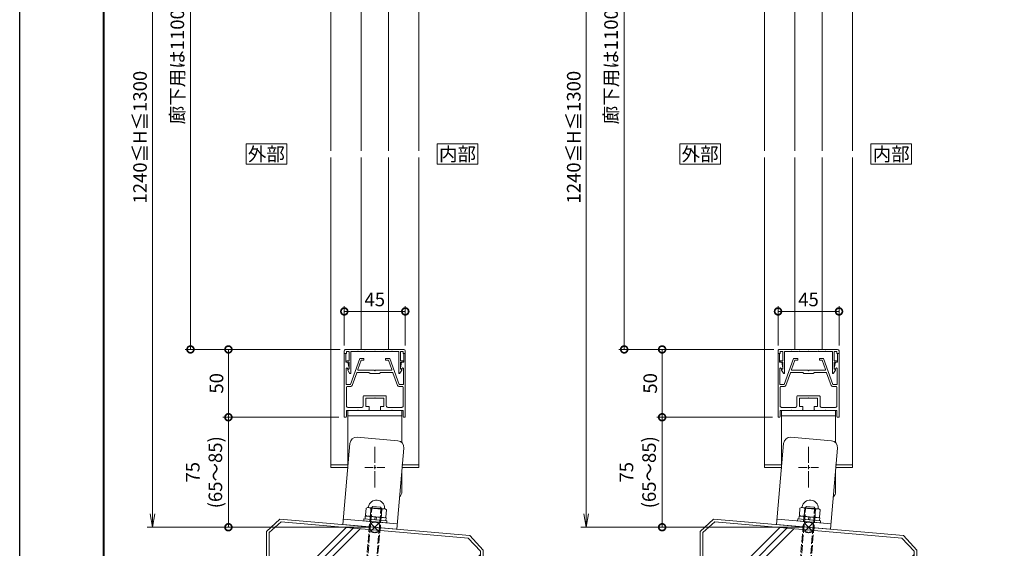
# Model space of a CAD drawing. Units: millimetres. Extents: x 0 to 1680, y 0 to 1188.
# Drawn here: x 0 to 726, y 408 to 797 of the extents above; entities that cross this region are included whole.
import ezdxf
from ezdxf.enums import TextEntityAlignment as Align

# ---------------------------------------------------------------- set-up
doc = ezdxf.new("R2010")
doc.units = ezdxf.units.MM
for name, pattern in [('AM_ISO02W050', [7.5, 6, -1.5]), ('AM_ISO08W050', [18, 12, -1.5, 3, -1.5]), ('AM_ISO08W050x2', [9, 6, -0.75, 1.5, -0.75]), ('Amconstr', [9999, 9999, 0])]:
    doc.linetypes.add(name, pattern=pattern)
for name, color, linetype, lineweight in [('AM_0', 7, 'Continuous', 18), ('AM_1', 14, 'Continuous', 40), ('AM_2', 40, 'Continuous', 9), ('AM_3', 6, 'AM_ISO02W050', 9), ('AM_5', 3, 'Continuous', 9), ('AM_7', 4, 'AM_ISO08W050', 9), ('AM_CL', 1, 'Amconstr', 25)]:
    doc.layers.add(name, color=color, linetype=linetype, lineweight=lineweight)
doc.layers.add('AM_VIEWS', color=1, linetype='Continuous', lineweight=25, plot=False)
doc.styles.add('ゴシック', font='txt')
doc.dimstyles.new('VF$0', dxfattribs={"dimtxt": 10, "dimasz": 10, "dimexe": 4, "dimexo": 4, "dimgap": 2.5, "dimtad": 3, "dimdsep": 46, "dimtxsty": 'ゴシック', "dimblk": 'DOTSMALL', "dimcen": 0, "dimclrd": 256, "dimclre": 256, "dimclrt": 2, "dimadec": 0, "dimazin": 2, "dimtp": 0.1, "dimtm": 0.1, "dimtfac": 0.71, "dimtmove": 0, "dimatfit": 3, "dimldrblk": 'OPEN30', "dimfxl": 1, "dimtfill": 1, "dimtfillclr": 256, "dimlwd": -1, "dimlwe": -1, "dimarcsym": 0})

# ---------------------------------------------------------------- blocks, each defined once
blk = doc.blocks.new('EX-1201')
at = {"layer": 'AM_0'}
for p, q in [((-19.86, 15.19), (-18.55, 17.59)), ((-18.9, 14.3), (-19.75, 14.79)), ((-17.8, 1.6), (-17.8, 17.4)), ((17.8, 1.6), (17.8, 17.4)), ((19.86, 15.19), (18.55, 17.59)), ((18.9, 14.3), (19.75, 14.79)), ((-20.65, 9.5), (-18.9, 9.5)), ((-20.65, 8.4), (-18.9, 8.4)), ((-18.9, 9.5), (-18.9, 14.3)), ((-18.9, 1.6), (-18.9, 8.4)), ((18.9, 9.5), (18.9, 14.3)), ((20.65, 9.5), (18.9, 9.5)), ((18.9, 1.6), (18.9, 8.4)), ((20.65, 8.4), (18.9, 8.4)), ((-21, 3), (-22.5, 3)), ((-22.5, 3), (-22.5, 1)), ((-21.5, 0), (21.5, 0)), ((-21, 1.6), (-21, 3)), ((-18.9, 1.6), (-21, 1.6)), ((-12.8, 1.6), (-17.8, 1.6)), ((-12.5, 1.3), (-12.8, 1.6)), ((-12.2, 1.6), (-12.5, 1.3)), ((-7.3, 1.6), (-12.2, 1.6)), ((-7.3, 1.6), (-7, 1.3)), ((-7, 1.3), (-6.7, 1.6)), ((-6.7, 1.6), (-0.3, 1.6)), ((-0.3, 1.6), (0, 1.3)), ((0, 1.3), (0.3, 1.6)), ((0.3, 1.6), (6.7, 1.6)), ((7, 1.3), (6.7, 1.6)), ((7.3, 1.6), (7, 1.3)), ((12.2, 1.6), (7.3, 1.6)), ((12.2, 1.6), (12.5, 1.3)), ((12.5, 1.3), (12.8, 1.6)), ((12.8, 1.6), (17.8, 1.6)), ((21, 1.6), (18.9, 1.6)), ((21, 3), (21, 1.6)), ((21, 3), (22.5, 3)), ((22.5, 3), (22.5, 1))]:
    blk.add_line(p, q, dxfattribs=at)
for centre, radius, start, end in [((-19.6, 15.05), 0.3, 151.30532, 240), ((-18.2, 17.4), 0.4, 0, 151.30532), ((18.2, 17.4), 0.4, 28.69468, 180), ((19.6, 15.05), 0.3, 300, 28.69468), ((-20.65, 8.95), 0.55, 90, 270), ((20.65, 8.95), 0.55, 270, 90), ((-21.5, 1), 1, 179.99983, 270), ((21.5, 1), 1, 270, 359.99996)]:
    blk.add_arc(centre, radius, start, end, dxfattribs=at)
blk = doc.blocks.new('V-1592A')
at = {"layer": 'AM_0'}
for p, q in [((-20, 55.5), (20, 55.5)), ((-20, 12.49), (-20, 55.5)), ((-20, 51.5), (20, 51.5)), ((20, 55.5), (20, 31.79)), ((20, 10.74), (20, -4.5))]:
    blk.add_line(p, q, dxfattribs=at)
blk.add_arc((15, -4.5), 5, 311.93035, 0, dxfattribs=at)
at = {"layer": 'AM_7'}
blk.add_line((0, 28.79), (0, -1.79), dxfattribs=at)
at = {"layer": 'AM_7', "linetype": 'AM_ISO08W050x2'}
blk.add_line((-7.29, 13.5), (7.29, 13.5), dxfattribs=at)
blk = doc.blocks.new('M8×100')
at = {"layer": 'AM_3'}
for p, q in [((-4, 13.8), (-2.8, 15)), ((2.8, 15), (-2.8, 15)), ((2.8, 15), (4, 13.8)), ((-4, -78.8), (-4, 13.8)), ((4, 13.8), (-4, 13.8)), ((-3.33, -79.47), (-3.33, 13.8)), ((3.33, -79.47), (3.33, 13.8)), ((4, -78.8), (4, 13.8)), ((4, -78.8), (-4, -78.8)), ((-4, -78.8), (-2.8, -80)), ((2.8, -80), (4, -78.8)), ((2.8, -80), (-2.8, -80))]:
    blk.add_line(p, q, dxfattribs=at)
blk = doc.blocks.new('B-649C')
at = {"layer": 'AM_0'}
for p, q in [((-10.1, 6.5), (-9.52, 7.51)), ((-9.52, 7.51), (-4.18, 7.51)), ((-4.18, 7.51), (-3.6, 6.5)), ((-3.6, 7.7), (-3.6, -7.7)), ((-3.6, 7.7), (-1.6, 7.7)), ((-1.6, 8.5), (-1.6, -8.5)), ((-1.6, 8.5), (0, 8.5)), ((0, 8.5), (0, -8.5)), ((-10.1, -6.5), (-10.1, 6.5)), ((-9.52, 4), (-4.18, 4)), ((-3.6, 0.5), (-1.6, 0.5)), ((-10.1, -6.5), (-9.52, -7.51)), ((-9.52, -4), (-4.18, -4)), ((-4.18, -7.51), (-3.6, -6.5)), ((-3.6, -0.5), (-1.6, -0.5)), ((-9.52, -7.51), (-4.18, -7.51)), ((-3.6, -7.7), (-1.6, -7.7)), ((-1.6, -8.5), (0, -8.5))]:
    blk.add_line(p, q, dxfattribs=at)
for centre, radius, start, end in [((-10.1, 0), 6, 94.41173, 265.58827), ((-10.6, 6.48), 0.5, 274.41172, 0.00001), ((-7.16, 5.75), 2.94, 180, 216.65191), ((3.97, 0), 14.07, 163.48361, 196.51639), ((-6.54, 5.75), 2.94, 323.34808, 0.00001), ((-17.67, 0), 14.07, 343.48361, 16.5164), ((-10.6, -6.48), 0.5, 359.99999, 85.58827), ((-7.16, -5.75), 2.94, 143.34808, 180), ((-6.54, -5.75), 2.94, 359.99999, 36.65192)]:
    blk.add_arc(centre, radius, start, end, dxfattribs=at)
blk = doc.blocks.new('_DotSmall')
at = {"color": 0, "linetype": 'ByBlock', "const_width": 0.5}
blk.add_lwpolyline([(-0.0625, 0, 1), (0.0625, 0, 1)], format="xyb", close=True, dxfattribs=at)
blk = doc.blocks.new('*D48')
at = {"layer": 'AM_5'}
for p, q in [((235.5, 504.07), (150, 504.07)), ((154, 504.07), (154, 423)), ((258, 423), (150, 423))]:
    blk.add_line(p, q, dxfattribs=at)
at = {"layer": 'Defpoints', "color": 0}
for p in [(239.5, 504.07), (154, 423), (262, 423)]:
    blk.add_point(p, dxfattribs=at)
at = {"layer": 'AM_5', "linetype": 'ByBlock', "xscale": 10, "yscale": 10, "zscale": 10}
for p, rotation in [((154, 504.07), 90), ((154, 423), 270)]:
    blk.add_blockref('_DotSmall', p, dxfattribs=dict(at, rotation=rotation))
at = {"layer": 'AM_5', "color": 2, "insert": (137.33, 463.54), "char_height": 10, "attachment_point": 5, "rotation": 90, "style": 'ゴシック', "bg_fill": 3, "box_fill_scale": 1.1, "bg_fill_color": 256, "bg_fill_true_color": 13158600, "bg_fill_transparency": 0}
blk.add_mtext('75\\P(65～85)', dxfattribs=at)
blk = doc.blocks.new('_Open30')
at = {"color": 0, "linetype": 'ByBlock', "lineweight": -2}
for p, q in [((-1, 0.268), (0, 0)), ((0, 0), (-1, -0.268)), ((0, 0), (-1, 0))]:
    blk.add_line(p, q, dxfattribs=at)
blk = doc.blocks.new('*D49')
at = {"layer": 'AM_5'}
for p, q in [((236.5, 554.07), (150, 554.07)), ((154, 504.07), (154, 554.07)), ((235.5, 504.07), (150, 504.07))]:
    blk.add_line(p, q, dxfattribs=at)
at = {"layer": 'Defpoints', "color": 0}
for p in [(154, 554.07), (240.5, 554.07), (239.5, 504.07)]:
    blk.add_point(p, dxfattribs=at)
at = {"layer": 'AM_5', "linetype": 'ByBlock', "xscale": 10, "yscale": 10, "zscale": 10}
for p, rotation in [((154, 554.07), 90), ((154, 504.07), 270)]:
    blk.add_blockref('_DotSmall', p, dxfattribs=dict(at, rotation=rotation))
at = {"layer": 'AM_5', "color": 2, "insert": (146.5, 529.07), "char_height": 10, "attachment_point": 5, "rotation": 90, "style": 'ゴシック', "bg_fill": 3, "box_fill_scale": 1.1, "bg_fill_color": 256, "bg_fill_true_color": 13158600, "bg_fill_transparency": 0}
blk.add_mtext('50', dxfattribs=at)
blk = doc.blocks.new('*D50')
at = {"layer": 'AM_5', "transparency": 16777216}
for p, q in [((239.5, 557.07), (239.5, 586.07)), ((284.5, 582.07), (239.5, 582.07)), ((284.5, 557.07), (284.5, 586.07))]:
    blk.add_line(p, q, dxfattribs=at)
at = {"layer": 'Defpoints', "color": 0, "transparency": 16777216}
for p in [(239.5, 582.07), (239.5, 553.07), (284.5, 553.07)]:
    blk.add_point(p, dxfattribs=at)
at = {"layer": 'AM_5', "transparency": 16777216, "xscale": 10, "yscale": 10, "zscale": 10, "rotation": 180}
blk.add_blockref('_DotSmall', (239.5, 582.07), dxfattribs=at)
at = {"layer": 'AM_5', "transparency": 16777216, "xscale": 10, "yscale": 10, "zscale": 10}
blk.add_blockref('_DotSmall', (284.5, 582.07), dxfattribs=at)
at = {"layer": 'AM_5', "color": 2, "transparency": 16777216, "insert": (262, 589.57), "char_height": 10, "attachment_point": 5, "style": 'ゴシック', "bg_fill": 3, "box_fill_scale": 1.1, "bg_fill_color": 256, "bg_fill_true_color": 13158600, "bg_fill_transparency": 0}
blk.add_mtext('45', dxfattribs=at)
blk = doc.blocks.new('_Open')
at = {"color": 0, "linetype": 'ByBlock', "lineweight": -2}
for p, q in [((-1, 0.167), (0, 0)), ((-1, -0.167), (0, 0)), ((0, 0), (-1, 0))]:
    blk.add_line(p, q, dxfattribs=at)
blk = doc.blocks.new('*D52')
at = {"layer": 'AM_5'}
for p, q in [((258, 998), (94, 998)), ((98, 988), (98, 433)), ((258, 423), (94, 423))]:
    blk.add_line(p, q, dxfattribs=at)
at = {"layer": 'Defpoints', "color": 0}
for p in [(262, 998), (98, 423), (262, 423)]:
    blk.add_point(p, dxfattribs=at)
at = {"layer": 'AM_5', "linetype": 'ByBlock', "xscale": 10, "yscale": 10, "zscale": 10}
for p, rotation in [((98, 998), 90), ((98, 423), 270)]:
    blk.add_blockref('_Open', p, dxfattribs=dict(at, rotation=rotation))
at = {"layer": 'AM_5', "color": 2, "insert": (90.07, 710.5), "char_height": 10, "attachment_point": 5, "rotation": 90, "style": 'ゴシック', "bg_fill": 3, "box_fill_scale": 1.1, "bg_fill_color": 256, "bg_fill_true_color": 13158600, "bg_fill_transparency": 0}
blk.add_mtext('1240≦H≦1300', dxfattribs=at)
blk = doc.blocks.new('*D53')
at = {"layer": 'AM_5', "transparency": 16777216}
for p, q in [((258, 998), (122, 998)), ((126, 998), (126, 554.07)), ((236.5, 554.07), (122, 554.07))]:
    blk.add_line(p, q, dxfattribs=at)
at = {"layer": 'Defpoints', "color": 0, "transparency": 16777216}
for p in [(262, 998), (126, 554.07), (240.5, 554.07)]:
    blk.add_point(p, dxfattribs=at)
at = {"layer": 'AM_5', "transparency": 16777216, "xscale": 10, "yscale": 10, "zscale": 10}
for p, rotation in [((126, 998), 90), ((126, 554.07), 270)]:
    blk.add_blockref('_DotSmall', p, dxfattribs=dict(at, rotation=rotation))
at = {"layer": 'AM_5', "color": 2, "transparency": 16777216, "insert": (117.61, 776.04), "char_height": 10, "attachment_point": 5, "rotation": 90, "style": 'ゴシック', "bg_fill": 3, "box_fill_scale": 1.1, "bg_fill_color": 256, "bg_fill_true_color": 13158600, "bg_fill_transparency": 0}
blk.add_mtext('廊下用は1100以上', dxfattribs=at)
blk = doc.blocks.new('*D34')
at = {"layer": 'AM_5'}
for p, q in [((555.5, 504.07), (470, 504.07)), ((474, 504.07), (474, 423)), ((578, 423), (470, 423))]:
    blk.add_line(p, q, dxfattribs=at)
at = {"layer": 'Defpoints', "color": 0}
for p in [(559.5, 504.07), (474, 423), (582, 423)]:
    blk.add_point(p, dxfattribs=at)
at = {"layer": 'AM_5', "linetype": 'ByBlock', "xscale": 10, "yscale": 10, "zscale": 10}
for p, rotation in [((474, 504.07), 90), ((474, 423), 270)]:
    blk.add_blockref('_DotSmall', p, dxfattribs=dict(at, rotation=rotation))
at = {"layer": 'AM_5', "color": 2, "insert": (457.33, 463.54), "char_height": 10, "attachment_point": 5, "rotation": 90, "style": 'ゴシック', "bg_fill": 3, "box_fill_scale": 1.1, "bg_fill_color": 256, "bg_fill_true_color": 13158600, "bg_fill_transparency": 0}
blk.add_mtext('75\\P(65～85)', dxfattribs=at)
blk = doc.blocks.new('*D35')
at = {"layer": 'AM_5'}
for p, q in [((556.5, 554.07), (470, 554.07)), ((474, 504.07), (474, 554.07)), ((555.5, 504.07), (470, 504.07))]:
    blk.add_line(p, q, dxfattribs=at)
at = {"layer": 'Defpoints', "color": 0}
for p in [(474, 554.07), (560.5, 554.07), (559.5, 504.07)]:
    blk.add_point(p, dxfattribs=at)
at = {"layer": 'AM_5', "linetype": 'ByBlock', "xscale": 10, "yscale": 10, "zscale": 10}
for p, rotation in [((474, 554.07), 90), ((474, 504.07), 270)]:
    blk.add_blockref('_DotSmall', p, dxfattribs=dict(at, rotation=rotation))
at = {"layer": 'AM_5', "color": 2, "insert": (466.5, 529.07), "char_height": 10, "attachment_point": 5, "rotation": 90, "style": 'ゴシック', "bg_fill": 3, "box_fill_scale": 1.1, "bg_fill_color": 256, "bg_fill_true_color": 13158600, "bg_fill_transparency": 0}
blk.add_mtext('50', dxfattribs=at)
blk = doc.blocks.new('*D36')
at = {"layer": 'AM_5', "transparency": 16777216}
for p, q in [((559.5, 557.07), (559.5, 586.07)), ((604.5, 582.07), (559.5, 582.07)), ((604.5, 557.07), (604.5, 586.07))]:
    blk.add_line(p, q, dxfattribs=at)
at = {"layer": 'Defpoints', "color": 0, "transparency": 16777216}
for p in [(559.5, 582.07), (559.5, 553.07), (604.5, 553.07)]:
    blk.add_point(p, dxfattribs=at)
at = {"layer": 'AM_5', "transparency": 16777216, "xscale": 10, "yscale": 10, "zscale": 10, "rotation": 180}
blk.add_blockref('_DotSmall', (559.5, 582.07), dxfattribs=at)
at = {"layer": 'AM_5', "transparency": 16777216, "xscale": 10, "yscale": 10, "zscale": 10}
blk.add_blockref('_DotSmall', (604.5, 582.07), dxfattribs=at)
at = {"layer": 'AM_5', "color": 2, "transparency": 16777216, "insert": (582, 589.57), "char_height": 10, "attachment_point": 5, "style": 'ゴシック', "bg_fill": 3, "box_fill_scale": 1.1, "bg_fill_color": 256, "bg_fill_true_color": 13158600, "bg_fill_transparency": 0}
blk.add_mtext('45', dxfattribs=at)
blk = doc.blocks.new('*D38')
at = {"layer": 'AM_5'}
for p, q in [((578, 998), (414, 998)), ((418, 988), (418, 433)), ((578, 423), (414, 423))]:
    blk.add_line(p, q, dxfattribs=at)
at = {"layer": 'Defpoints', "color": 0}
for p in [(582, 998), (418, 423), (582, 423)]:
    blk.add_point(p, dxfattribs=at)
at = {"layer": 'AM_5', "linetype": 'ByBlock', "xscale": 10, "yscale": 10, "zscale": 10}
for p, rotation in [((418, 998), 90), ((418, 423), 270)]:
    blk.add_blockref('_Open', p, dxfattribs=dict(at, rotation=rotation))
at = {"layer": 'AM_5', "color": 2, "insert": (410.07, 710.5), "char_height": 10, "attachment_point": 5, "rotation": 90, "style": 'ゴシック', "bg_fill": 3, "box_fill_scale": 1.1, "bg_fill_color": 256, "bg_fill_true_color": 13158600, "bg_fill_transparency": 0}
blk.add_mtext('1240≦H≦1300', dxfattribs=at)
blk = doc.blocks.new('*D54')
at = {"layer": 'AM_5', "transparency": 16777216}
for p, q in [((578, 998), (442, 998)), ((446, 998), (446, 554.07)), ((556.5, 554.07), (442, 554.07))]:
    blk.add_line(p, q, dxfattribs=at)
at = {"layer": 'Defpoints', "color": 0, "transparency": 16777216}
for p in [(582, 998), (446, 554.07), (560.5, 554.07)]:
    blk.add_point(p, dxfattribs=at)
at = {"layer": 'AM_5', "transparency": 16777216, "xscale": 10, "yscale": 10, "zscale": 10}
for p, rotation in [((446, 998), 90), ((446, 554.07), 270)]:
    blk.add_blockref('_DotSmall', p, dxfattribs=dict(at, rotation=rotation))
at = {"layer": 'AM_5', "color": 2, "transparency": 16777216, "insert": (437.61, 776.04), "char_height": 10, "attachment_point": 5, "rotation": 90, "style": 'ゴシック', "bg_fill": 3, "box_fill_scale": 1.1, "bg_fill_color": 256, "bg_fill_true_color": 13158600, "bg_fill_transparency": 0}
blk.add_mtext('廊下用は1100以上', dxfattribs=at)
blk = doc.blocks.new('V-1592Ab')
at = {"layer": 'AM_0'}
for p, q in [((-20, 55.5), (20, 55.5)), ((-20, -4.5), (-20, 55.5)), ((-20, 51.5), (20, 51.5)), ((20, 55.5), (20, -4.5)), ((15, -9.5), (-15, -9.5))]:
    blk.add_line(p, q, dxfattribs=at)
for centre, start, end in [((-15, -4.5), 180, 270), ((15, -4.5), 270, 0)]:
    blk.add_arc(centre, 5, start, end, dxfattribs=at)
blk = doc.blocks.new('基準点')
at = {"layer": 'AM_CL'}
for p, q in [((2.83, 2.83), (-2.83, -2.83)), ((-2.83, 2.83), (2.83, -2.83))]:
    blk.add_line(p, q, dxfattribs=at)
blk.add_circle((0, 0), 4, dxfattribs=at)
blk = doc.blocks.new('G$CD107CE30')
at = {"layer": 'AM_CL'}
blk.add_blockref('基準点', (25, -1.75), dxfattribs=at)
blk = doc.blocks.new('kutai-1')
at = {"layer": 'AM_2'}
for p, q in [((191.96, 404.07), (182, 394.94)), ((192.82, 401.99), (184, 394.2)), ((332.04, 391.93), (191.96, 404.07)), ((330.96, 390.01), (192.82, 401.99)), ((182, 394.94), (182, 298)), ((184, 341.02), (240.81, 397.83)), ((184, 335.36), (246.02, 397.38)), ((184, 329.7), (251.22, 396.93)), ((184, 394.2), (184, 298)), ((330.96, 390.01), (340, 380.41)), ((332.04, 391.93), (342, 381.06)), ((260.13, 298), (340, 377.87)), ((340, 380.41), (340, 298)), ((342, 381.06), (342, 298)), ((265.78, 298), (340, 372.22)), ((271.44, 298), (340, 366.56))]:
    blk.add_line(p, q, dxfattribs=at)
blk = doc.blocks.new('EX-1356')
at = {"layer": 'AM_0'}
for p, q in [((-22.5, 12.4), (-21.8, 12.4)), ((-22.5, 12.4), (-22.5, -34.6)), ((-21.3, 5.9), (-21.3, 11.9)), ((-11, 8.7), (-17.99, -10.5)), ((-10.09, 7.4), (-12.54, 0.67)), ((-8, 8.7), (-11, 8.7)), ((-8, 7.4), (-10.09, 7.4)), ((-8, 8.7), (-8, 7.4)), ((8, 8.7), (11, 8.7)), ((8, 8.7), (8, 7.4)), ((8, 7.4), (10.09, 7.4)), ((10.09, 7.4), (12.54, 0.67)), ((11, 8.7), (17.99, -10.5)), ((21.3, 5.9), (21.3, 11.9)), ((22.5, 12.4), (21.8, 12.4)), ((22.5, 12.4), (22.5, -34.6)), ((-21.3, 5.9), (-19.8, 5.9)), ((-21.2, 1.29), (-21.2, -10.5)), ((-20.09, 1.35), (-20.06, 1.2)), ((-20.06, 1.2), (-19.2, 1.2)), ((-19.8, 5.9), (-18.91, 1.56)), ((-0.3, 0), (-12.07, 0)), ((12.07, 0), (0.3, 0)), ((19.8, 5.9), (18.91, 1.56)), ((20.06, 1.2), (19.2, 1.2)), ((21.3, 5.9), (19.8, 5.9)), ((20.1, 1.39), (20.06, 1.2)), ((21.2, 1.24), (21.2, -10.5)), ((-13.34, -1.83), (-16.77, -11.24)), ((-4.3, -1.5), (-12.87, -1.5)), ((-3.5, -2.3), (-4.3, -1.5)), ((3.5, -2.3), (-3.5, -2.3)), ((4.3, -1.5), (3.5, -2.3)), ((12.87, -1.5), (4.3, -1.5)), ((13.34, -1.83), (16.77, -11.24)), ((-17.99, -10.5), (-21.2, -10.5)), ((-20.9, -12.4), (-20.9, -26.3)), ((-17.71, -11.9), (-20.4, -11.9)), ((17.71, -11.9), (20.4, -11.9)), ((17.99, -10.5), (21.2, -10.5)), ((20.9, -12.4), (20.9, -26.3)), ((-8.5, -26.3), (-8.5, -19.2)), ((-8, -18.7), (8, -18.7)), ((-6.7, -26.6), (-6.7, -20.5)), ((-6.7, -20.5), (-0.3, -20.5)), ((-0.3, -20.5), (0, -20.2)), ((0, -20.2), (0.3, -20.5)), ((0.3, -20.5), (6.7, -20.5)), ((6.7, -20.5), (6.7, -26.6)), ((8.5, -19.2), (8.5, -26.3)), ((-9.5, -27.3), (-19.9, -27.3)), ((-6.7, -26.6), (-4.25, -26.6)), ((-4.25, -26.6), (-4.25, -29.1)), ((4.25, -26.6), (4.25, -29.1)), ((4.25, -26.6), (6.7, -26.6)), ((9.5, -27.3), (19.9, -27.3)), ((-22.5, -34.6), (-21.5, -34.6)), ((-21, -29.6), (-12.8, -29.6)), ((-21, -29.6), (-21, -34.1)), ((-12.5, -29.3), (-12.8, -29.6)), ((-12.2, -29.6), (-12.5, -29.3)), ((-12.2, -29.6), (-4.75, -29.6)), ((4.75, -29.6), (12.2, -29.6)), ((12.2, -29.6), (12.5, -29.3)), ((12.5, -29.3), (12.8, -29.6)), ((12.8, -29.6), (21, -29.6)), ((21, -29.6), (21, -34.1)), ((21.5, -34.6), (22.5, -34.6))]:
    blk.add_line(p, q, dxfattribs=at)
for centre, radius, start, end in [((-21.8, 11.9), 0.5, 0, 89.99989), ((21.8, 11.9), 0.5, 90.0001, 179.99999), ((-20.64, 1.24), 0.562, 11.64199, 175.13615), ((-19.2, 1.5), 0.3, 270, 11.6397), ((-12.07, 0.5), 0.5, 160, 270), ((0, 0), 0.3, 180, 0), ((12.07, 0.5), 0.5, 270, 19.99916), ((19.2, 1.5), 0.3, 168.3603, 270), ((20.64, 1.24), 0.561, 0.00404, 164.56023), ((-12.87, -2), 0.5, 90, 160), ((12.87, -2), 0.5, 19.99916, 90), ((-20.4, -12.4), 0.5, 90.00084, 179.99955), ((-17.71, -10.9), 1, 270.00084, 340), ((17.71, -10.9), 1, 199.99916, 269.99916), ((20.4, -12.4), 0.5, 0.00045, 89.99916), ((-8, -19.2), 0.5, 90, 179.99892), ((8, -19.2), 0.5, 359.99903, 90), ((-19.9, -26.3), 1, 179.99955, 270), ((-9.5, -26.3), 1, 270, 359.99907), ((9.5, -26.3), 1, 179.99907, 270), ((19.9, -26.3), 1, 270, 0.00016), ((-21.5, -34.1), 0.5, 270, 0), ((-4.75, -29.1), 0.5, 270, 0), ((4.75, -29.1), 0.5, 180, 270.00002), ((21.5, -34.1), 0.5, 180.00001, 270)]:
    blk.add_arc(centre, radius, start, end, dxfattribs=at)

msp = doc.modelspace()

# ---------------------------------------------------------------- linework, layer by layer
at = {"layer": 'AM_0'}
for p, q in [((229.5, 948.1002), (229.5, 700.5)), ((252, 948.6003), (252, 700.5)), ((272, 948.6003), (272, 700.5)), ((294.5, 948.0999), (294.5, 700.5)), ((549.5, 948.1002), (549.5, 700.5)), ((614.5, 948.0999), (614.5, 700.5)), ((572, 814.0031), (572, 700.5)), ((592, 814.003), (592, 700.5)), ((229.5, 695.5), (229.5, 467.0724)), ((252, 695.5), (252, 554.0724)), ((272, 695.5), (272, 554.0724)), ((294.5, 695.5), (294.5, 467.0724)), ((549.5, 695.5), (549.5, 467.0724)), ((572, 695.5), (572, 554.0724)), ((572, 695.5), (572, 592.5338)), ((592, 695.5), (592, 554.0724)), ((592, 695.5), (592, 592.5338)), ((614.5, 695.5), (614.5, 467.0724)), ((242, 469.0724), (229.5, 469.0724)), ((242, 467.0724), (229.5, 467.0724)), ((294.5, 469.0724), (282, 469.0724)), ((294.5, 467.0724), (282, 467.0724)), ((562, 469.0724), (549.5, 469.0724)), ((562, 467.0724), (549.5, 467.0724)), ((614.5, 469.0724), (602, 469.0724)), ((614.5, 467.0724), (602, 467.0724))]:
    msp.add_line(p, q, dxfattribs=at)
for points in [[(337.9938, 690.5), (337.9938, 705.5), (307.9938, 705.5), (307.9938, 690.5)], [(657.9938, 690.5), (657.9938, 705.5), (627.9938, 705.5), (627.9938, 690.5)]]:
    msp.add_lwpolyline(points, close=True, dxfattribs=at)

# ---------------------------------------------------------------- block references
at = {"layer": 'AM_0', "xscale": -1, "rotation": 180}
for p in [(261.9998, 554.0724), (581.9998, 554.0724)]:
    msp.add_blockref('EX-1201', p, dxfattribs=at)
at = {"layer": 'AM_0'}
for p in [(262, 453.5727), (582, 453.5727)]:
    msp.add_blockref('V-1592A', p, dxfattribs=at)
for name, p, rotation in [('B-649C', (262.3455, 426.9853), 265.000000000005), ('B-649C', (582.3455, 426.9853), 265.000000000005), ('M8×100', (262, 423.0003), 355.0446821899886), ('M8×100', (582, 423.0003), 355.0446821899886)]:
    msp.add_blockref(name, p, dxfattribs=dict(at, rotation=rotation))

# ---------------------------------------------------------------- texts
at = {"layer": 'AM_0', "style": 'ゴシック'}
for p in [(322.9938, 698), (642.9938, 698)]:
    msp.add_text('内部', height=10, dxfattribs=at).set_placement(p, align=Align.MIDDLE_CENTER)

# ---------------------------------------------------------------- next in the draw order: dimensions: what is measured, and where the dimension line sits
at = {"layer": 'AM_5'}
for base, p1, p2, picture, middle in [((154, 422.9976), (239.5, 504.0725), (261.9976, 422.9976), '*D48', (137.3291, 463.5351)), ((474, 422.9976), (559.5, 504.0725), (581.9976, 422.9976), '*D34', (457.3291, 463.5351))]:
    dim = msp.add_linear_dim(base=base, p1=p1, p2=p2, angle=90, text='75\\P(65～85)', dimstyle='VF$0', override={"dimtol": 0, "dimlim": 0}, dxfattribs=at)
    dim.commit()
    dim.dimension.update_dxf_attribs({"geometry": picture, "text_midpoint": middle})

# ---------------------------------------------------------------- next in the draw order: dimensions: what is measured, and where the dimension line sits
for base, p1, p2, picture, middle in [((154, 554.0726), (239.5, 504.0725), (240.4998, 554.0726), '*D49', (146.5, 529.0726)), ((474, 554.0726), (559.5, 504.0725), (560.4998, 554.0726), '*D35', (466.5, 529.0726))]:
    dim = msp.add_linear_dim(base=base, p1=p1, p2=p2, angle=90, dimstyle='VF$0', dxfattribs=at)
    dim.commit()
    dim.dimension.update_dxf_attribs({"geometry": picture, "text_midpoint": middle})

# ---------------------------------------------------------------- next in the draw order: dimensions: what is measured, and where the dimension line sits
for base, p1, p2, picture, middle in [((239.4998, 582.0726), (284.4999, 553.0726), (239.4998, 553.0726), '*D50', (261.9999, 589.5726)), ((559.4998, 582.0726), (604.4999, 553.0726), (559.4998, 553.0726), '*D36', (581.9999, 589.5726))]:
    dim = msp.add_linear_dim(base=base, p1=p1, p2=p2, dimstyle='VF$0', dxfattribs=at)
    dim.commit()
    dim.dimension.update_dxf_attribs({"geometry": picture, "text_midpoint": middle})

# ---------------------------------------------------------------- next in the draw order: dimensions: what is measured, and where the dimension line sits
for base, p1, p2, picture, middle in [((98, 422.9976), (261.9997, 998), (261.9976, 422.9976), '*D52', (90.0685, 710.4988)), ((418, 422.9972), (581.9997, 998), (582.0029, 422.9972), '*D38', (410.0685, 710.4986))]:
    dim = msp.add_linear_dim(base=base, p1=p1, p2=p2, angle=90, text='1240≦H≦1300', dimstyle='VF$0', override={"dimblk": 'Open'}, dxfattribs=at)
    dim.commit()
    dim.dimension.update_dxf_attribs({"geometry": picture, "text_midpoint": middle})

# ---------------------------------------------------------------- next in the draw order: block references
at = {"layer": 'AM_0', "xscale": -1, "rotation": 175.0000000000003}
for p in [(263.1661, 478.6074), (583.1661, 478.6074)]:
    msp.add_blockref('V-1592Ab', p, dxfattribs=at)
at = {"layer": 'AM_0'}
for p in [(0, 25.0001), (320, 25.0001)]:
    msp.add_blockref('kutai-1', p, dxfattribs=at)
at = {"layer": 'AM_CL'}
for p in [(237, 424.7513), (557, 424.7513)]:
    msp.add_blockref('G$CD107CE30', p, dxfattribs=at)

# ---------------------------------------------------------------- next in the draw order: dimensions: what is measured, and where the dimension line sits
at = {"layer": 'AM_5'}
for base, p1, p2, picture, middle in [((126, 554.0726), (261.9997, 998), (240.4998, 554.0726), '*D53', (117.6117, 776.0363)), ((446, 554.0724), (581.9997, 998), (560.4998, 554.0724), '*D54', (437.6117, 776.0362))]:
    dim = msp.add_linear_dim(base=base, p1=p1, p2=p2, angle=89.9999979, text='廊下用は1100以上', dimstyle='VF$0', dxfattribs=at)
    dim.commit()
    dim.dimension.update_dxf_attribs({"geometry": picture, "text_midpoint": middle})

# ---------------------------------------------------------------- next in the draw order: linework, layer by layer
at = {"layer": 'AM_0'}
for points in [[(197, 690.5), (197, 705.5), (167, 705.5), (167, 690.5)], [(517, 690.5), (517, 705.5), (487, 705.5), (487, 690.5)]]:
    msp.add_lwpolyline(points, close=True, dxfattribs=at)
at = {"layer": 'AM_1'}
msp.add_lwpolyline([(62, 40), (62, 1148), (1618, 1148), (1618, 40)], close=True, dxfattribs=at)
at = {"layer": 'AM_VIEWS'}
msp.add_lwpolyline([(0, 0), (0, 1188), (1680, 1188), (1680, 0)], close=True, dxfattribs=at)

# ---------------------------------------------------------------- next in the draw order: block references
at = {"layer": 'AM_0'}
for p in [(261.9998, 538.6725), (581.9998, 538.6725)]:
    msp.add_blockref('EX-1356', p, dxfattribs=at)

# ---------------------------------------------------------------- next in the draw order: texts
at = {"layer": 'AM_0', "style": 'ゴシック'}
for p in [(182, 698), (502, 698)]:
    msp.add_text('外部', height=10, dxfattribs=at).set_placement(p, align=Align.MIDDLE_CENTER)

doc.saveas('drawing.dxf')
